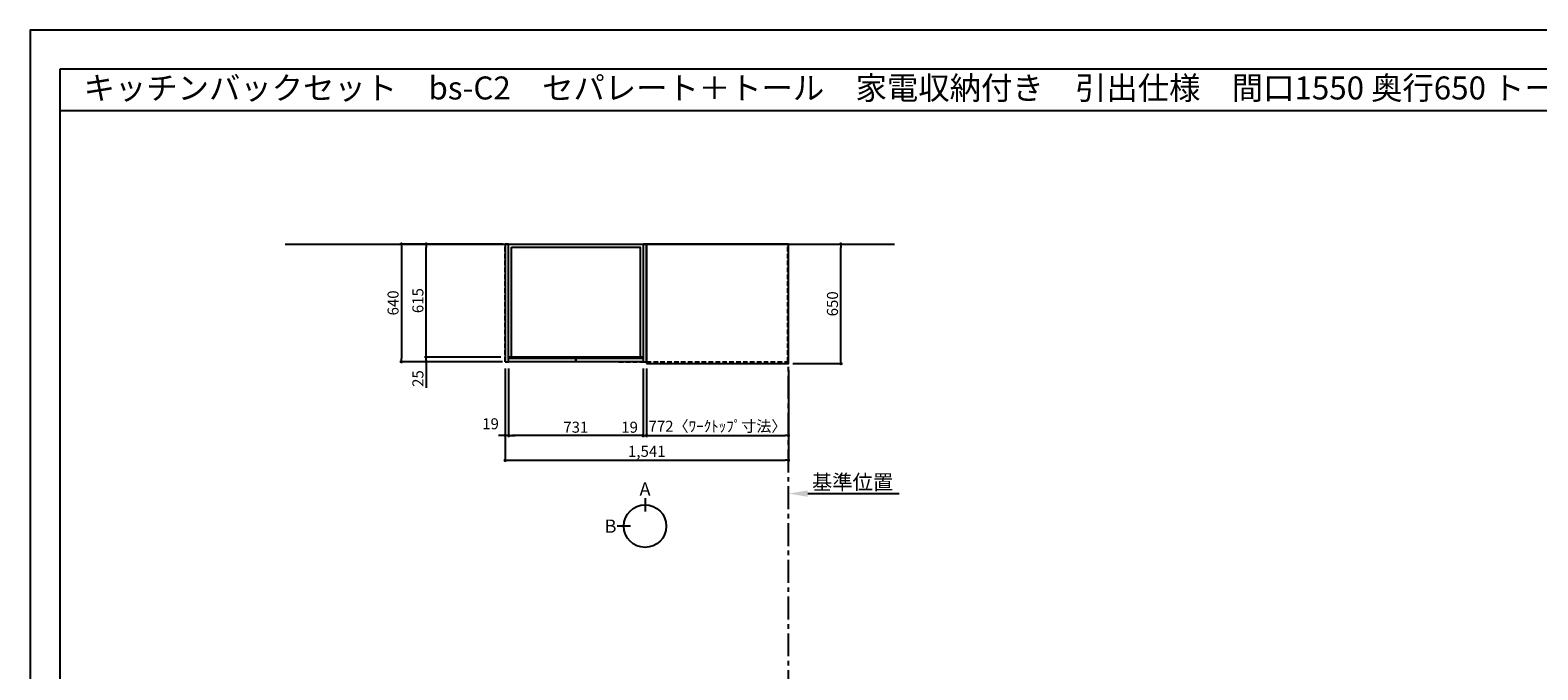
# Model space of a CAD drawing. Extents: x 0 to 12474, y -22040 to -13220.
# Drawn here: x 0 to 8202, y -16699 to -13220 of the extents above; entities that cross this region are included whole.
import ezdxf
from ezdxf.enums import TextEntityAlignment as Align

# ---------------------------------------------------------------- set-up
doc = ezdxf.new("R2010")
doc.units = 0
doc.header["$LTSCALE"] = 50
doc.header["$MEASUREMENT"] = 0
doc.linetypes.add('CENTER', pattern=[2, 1.25, -0.25, 0.25, -0.25])
doc.linetypes.add('HIDDEN', pattern=[0.375, 0.25, -0.125])
doc.layers.get('0').update_dxf_attribs({"linetype": 'CONTINUOUS'})
doc.layers.get('DEFPOINTS').update_dxf_attribs({"color": 146, "linetype": 'CONTINUOUS'})
for name, color, linetype in [('111-壁仕上', 3, 'CONTINUOUS'), ('121-キャビネット（中）', 253, 'HIDDEN'), ('122-扉', 6, 'CONTINUOUS'), ('126-甲板', 2, 'CONTINUOUS'), ('160-文字', 254, 'CONTINUOUS'), ('166-寸法B', 11, 'CONTINUOUS'), ('190-図面外枠', 5, 'CONTINUOUS')]:
    doc.layers.add(name, color=color, linetype=linetype)
doc.styles.add('KH001', font='txt')
doc.dimstyles.new('KH1xx030', dxfattribs={"dimscale": 30, "dimtxt": 2, "dimasz": 0.6, "dimexe": 0.3, "dimexo": 1.2, "dimgap": 0.5, "dimtad": 3, "dimdec": 1, "dimdsep": 46, "dimlunit": 6, "dimtxsty": 'KH001', "dimblk": 'DOT', "dimcen": 1, "dimdle": 1, "dimclrd": 256, "dimclre": 256, "dimclrt": 256, "dimadec": 0, "dimazin": 0, "dimtfac": 1, "dimtdec": 1, "dimtix": 1, "dimtmove": 2, "dimatfit": 3, "dimldrblk": 'CLOSEDBLANK', "dimfxl": 1, "dimtolj": 1, "dimtzin": 0, "dimlwd": -1, "dimlwe": -1, "dimarcsym": 0})

# ---------------------------------------------------------------- blocks, each defined once
blk = doc.blocks.new('A$C5D946DDC')
at = {"layer": '190-図面外枠'}
for p, q in [((271, 14349), (20519, 14349)), ((271, 351), (271, 14349))]:
    blk.add_line(p, q, dxfattribs=at)
at = {"layer": 'DEFPOINTS'}
blk.add_lwpolyline([(0, 0), (20790, 0), (20790, 14700), (0, 14700)], close=True, dxfattribs=at)
blk = doc.blocks.new('_Dot')
at = {"color": 0, "linetype": 'ByBlock', "lineweight": -2}
blk.add_line((-0.5, 0), (-1, 0), dxfattribs=at)
at = {"color": 0, "linetype": 'ByBlock', "const_width": 0.5}
blk.add_lwpolyline([(-0.25, 0, 1), (0.25, 0, 1)], format="xyb", close=True, dxfattribs=at)
blk = doc.blocks.new('*D9')
at = {"layer": '166-寸法B', "transparency": 16777216}
for p, q in [((3352.9, -15069.5), (3352.9, -15433.5)), ((4124.9, -15069.5), (4124.9, -15433.5)), ((3370.9, -15424.5), (4106.9, -15424.5))]:
    blk.add_line(p, q, dxfattribs=at)
at = {"layer": 'DEFPOINTS', "color": 0, "transparency": 16777216}
for p in [(3352.9, -15033.5), (4124.9, -15033.5), (4124.9, -15424.5)]:
    blk.add_point(p, dxfattribs=at)
at = {"layer": '166-寸法B', "transparency": 16777216, "xscale": 18, "yscale": 18, "zscale": 18, "rotation": 180}
blk.add_blockref('_Dot', (3352.9, -15424.5), dxfattribs=at)
at = {"layer": '166-寸法B', "transparency": 16777216, "xscale": 18, "yscale": 18, "zscale": 18}
blk.add_blockref('_Dot', (4124.9, -15424.5), dxfattribs=at)
at = {"layer": '166-寸法B', "transparency": 16777216, "insert": (3738.9, -15374.3), "char_height": 60, "attachment_point": 5, "style": 'KH001'}
blk.add_mtext('\\A1;772〈ﾜｰｸﾄｯﾌﾟ寸法〉', dxfattribs=at)
blk = doc.blocks.new('_ClosedBlank')
at = {"color": 0, "linetype": 'ByBlock', "lineweight": -2}
for p, q in [((-1, 0.167), (0, 0)), ((-1, 0.167), (-1, -0.167)), ((0, 0), (-1, -0.167))]:
    blk.add_line(p, q, dxfattribs=at)
blk = doc.blocks.new('*D24')
at = {"layer": '166-寸法B', "transparency": 16777216}
for p, q in [((2559.9, -14998.5), (2145.3, -14998.5)), ((2154.3, -14980.5), (2154.3, -14962.5)), ((2154.3, -15023.5), (2154.3, -14998.5)), ((2568.9, -15023.5), (2145.3, -15023.5)), ((2154.3, -15023.5), (2154.3, -15164.7)), ((2154.3, -15041.5), (2154.3, -15059.5))]:
    blk.add_line(p, q, dxfattribs=at)
at = {"layer": 'DEFPOINTS', "color": 0, "transparency": 16777216}
for p in [(2154.3, -14998.5), (2595.9, -14998.5), (2604.9, -15023.5)]:
    blk.add_point(p, dxfattribs=at)
at = {"layer": '166-寸法B', "transparency": 16777216, "xscale": 18, "yscale": 18, "zscale": 18}
for p, rotation in [((2154.3, -14998.5), 270), ((2154.3, -15023.5), 90)]:
    blk.add_blockref('_Dot', p, dxfattribs=dict(at, rotation=rotation))
at = {"layer": '166-寸法B', "transparency": 16777216, "insert": (2109.3, -15114.8), "char_height": 60, "attachment_point": 5, "rotation": 90, "style": 'KH001'}
blk.add_mtext('\\A1;25', dxfattribs=at)
blk = doc.blocks.new('*D25')
at = {"layer": '166-寸法B', "transparency": 16777216}
for p, q in [((2571.9, -14383.5), (2010.3, -14383.5)), ((2019.3, -14401.5), (2019.3, -15005.5)), ((2568.9, -15023.5), (2010.3, -15023.5))]:
    blk.add_line(p, q, dxfattribs=at)
at = {"layer": 'DEFPOINTS', "color": 0, "transparency": 16777216}
for p in [(2607.9, -14383.5), (2019.3, -15023.5), (2604.9, -15023.5)]:
    blk.add_point(p, dxfattribs=at)
at = {"layer": '166-寸法B', "transparency": 16777216, "xscale": 18, "yscale": 18, "zscale": 18}
for p, rotation in [((2019.3, -14383.5), 90), ((2019.3, -15023.5), 270)]:
    blk.add_blockref('_Dot', p, dxfattribs=dict(at, rotation=rotation))
at = {"layer": '166-寸法B', "transparency": 16777216, "insert": (1974.3, -14703.5), "char_height": 60, "attachment_point": 5, "rotation": 90, "style": 'KH001'}
blk.add_mtext('\\A1;640', dxfattribs=at)
blk = doc.blocks.new('*D26')
at = {"layer": '166-寸法B', "transparency": 16777216}
for p, q in [((2602.9, -15059.5), (2602.9, -15433.5)), ((3333.9, -15059.5), (3333.9, -15433.5)), ((3315.9, -15424.5), (2620.9, -15424.5))]:
    blk.add_line(p, q, dxfattribs=at)
at = {"layer": 'DEFPOINTS', "color": 0, "transparency": 16777216}
for p in [(2602.9, -15023.5), (3333.9, -15023.5), (2602.9, -15424.5)]:
    blk.add_point(p, dxfattribs=at)
at = {"layer": '166-寸法B', "transparency": 16777216, "xscale": 18, "yscale": 18, "zscale": 18, "rotation": 180}
blk.add_blockref('_Dot', (2602.9, -15424.5), dxfattribs=at)
at = {"layer": '166-寸法B', "transparency": 16777216, "xscale": 18, "yscale": 18, "zscale": 18}
blk.add_blockref('_Dot', (3333.9, -15424.5), dxfattribs=at)
at = {"layer": '166-寸法B', "transparency": 16777216, "insert": (2968.4, -15379.5), "char_height": 60, "attachment_point": 5, "style": 'KH001'}
blk.add_mtext('\\A1;731', dxfattribs=at)
blk = doc.blocks.new('*D27')
at = {"layer": '166-寸法B', "transparency": 16777216}
for p, q in [((2583.9, -15059.5), (2583.9, -15433.5)), ((2602.9, -15059.5), (2602.9, -15433.5)), ((2565.9, -15424.5), (2547.9, -15424.5)), ((2602.9, -15424.5), (2583.9, -15424.5)), ((2620.9, -15424.5), (2638.9, -15424.5))]:
    blk.add_line(p, q, dxfattribs=at)
at = {"layer": 'DEFPOINTS', "color": 0, "transparency": 16777216}
for p in [(2583.9, -15023.5), (2602.9, -15023.5), (2583.9, -15424.5)]:
    blk.add_point(p, dxfattribs=at)
at = {"layer": '166-寸法B', "transparency": 16777216, "xscale": 18, "yscale": 18, "zscale": 18}
blk.add_blockref('_Dot', (2583.9, -15424.5), dxfattribs=at)
at = {"layer": '166-寸法B', "transparency": 16777216, "xscale": 18, "yscale": 18, "zscale": 18, "rotation": 180}
blk.add_blockref('_Dot', (2602.9, -15424.5), dxfattribs=at)
at = {"layer": '166-寸法B', "transparency": 16777216, "insert": (2504.5, -15360.9), "char_height": 60, "attachment_point": 5, "style": 'KH001'}
blk.add_mtext('\\A1;19', dxfattribs=at)
blk = doc.blocks.new('*D28')
at = {"layer": '166-寸法B', "transparency": 16777216}
for p, q in [((4148.9, -14383.5), (4418.6, -14383.5)), ((4409.6, -15015.5), (4409.6, -14401.5)), ((4148.9, -15033.5), (4418.6, -15033.5))]:
    blk.add_line(p, q, dxfattribs=at)
at = {"layer": 'DEFPOINTS', "color": 0, "transparency": 16777216}
for p in [(4112.9, -14383.5), (4409.6, -14383.5), (4112.9, -15033.5)]:
    blk.add_point(p, dxfattribs=at)
at = {"layer": '166-寸法B', "transparency": 16777216, "xscale": 18, "yscale": 18, "zscale": 18}
for p, rotation in [((4409.6, -14383.5), 90), ((4409.6, -15033.5), 270)]:
    blk.add_blockref('_Dot', p, dxfattribs=dict(at, rotation=rotation))
at = {"layer": '166-寸法B', "transparency": 16777216, "insert": (4364.6, -14708.5), "char_height": 60, "attachment_point": 5, "rotation": 90, "style": 'KH001'}
blk.add_mtext('\\A1;650', dxfattribs=at)
blk = doc.blocks.new('*D29')
at = {"layer": '166-寸法B', "transparency": 16777216}
for p, q in [((2559.9, -14383.5), (2145.3, -14383.5)), ((2154.3, -14980.5), (2154.3, -14401.5)), ((2559.9, -14998.5), (2145.3, -14998.5))]:
    blk.add_line(p, q, dxfattribs=at)
at = {"layer": 'DEFPOINTS', "color": 0, "transparency": 16777216}
for p in [(2154.3, -14383.5), (2595.9, -14383.5), (2595.9, -14998.5)]:
    blk.add_point(p, dxfattribs=at)
at = {"layer": '166-寸法B', "transparency": 16777216, "xscale": 18, "yscale": 18, "zscale": 18}
for p, rotation in [((2154.3, -14383.5), 90), ((2154.3, -14998.5), 270)]:
    blk.add_blockref('_Dot', p, dxfattribs=dict(at, rotation=rotation))
at = {"layer": '166-寸法B', "transparency": 16777216, "insert": (2109.3, -14691), "char_height": 60, "attachment_point": 5, "rotation": 90, "style": 'KH001'}
blk.add_mtext('\\A1;615', dxfattribs=at)
blk = doc.blocks.new('*D30')
at = {"layer": '166-寸法B', "transparency": 16777216}
for p, q in [((3333.9, -15069.5), (3333.9, -15433.5)), ((3352.9, -15059.5), (3352.9, -15433.5)), ((3333.9, -15424.5), (3213.3, -15424.5)), ((3315.9, -15424.5), (3297.9, -15424.5)), ((3333.9, -15424.5), (3352.9, -15424.5)), ((3370.9, -15424.5), (3388.9, -15424.5))]:
    blk.add_line(p, q, dxfattribs=at)
at = {"layer": 'DEFPOINTS', "color": 0, "transparency": 16777216}
for p in [(3333.9, -15033.5), (3352.9, -15023.5), (3352.9, -15424.5)]:
    blk.add_point(p, dxfattribs=at)
at = {"layer": '166-寸法B', "transparency": 16777216, "xscale": 18, "yscale": 18, "zscale": 18}
blk.add_blockref('_Dot', (3333.9, -15424.5), dxfattribs=at)
at = {"layer": '166-寸法B', "transparency": 16777216, "xscale": 18, "yscale": 18, "zscale": 18, "rotation": 180}
blk.add_blockref('_Dot', (3352.9, -15424.5), dxfattribs=at)
at = {"layer": '166-寸法B', "transparency": 16777216, "insert": (3261.1, -15379.5), "char_height": 60, "attachment_point": 5, "style": 'KH001'}
blk.add_mtext('\\A1;19', dxfattribs=at)
blk = doc.blocks.new('*D31')
at = {"layer": '166-寸法B', "transparency": 16777216}
for p, q in [((2583.9, -15059.5), (2583.9, -15568.5)), ((4124.9, -15069.5), (4124.9, -15568.5)), ((2601.9, -15559.5), (4106.9, -15559.5))]:
    blk.add_line(p, q, dxfattribs=at)
at = {"layer": 'DEFPOINTS', "color": 0, "transparency": 16777216}
for p in [(2583.9, -15023.5), (4124.9, -15033.5), (4124.9, -15559.5)]:
    blk.add_point(p, dxfattribs=at)
at = {"layer": '166-寸法B', "transparency": 16777216, "xscale": 18, "yscale": 18, "zscale": 18, "rotation": 180}
blk.add_blockref('_Dot', (2583.9, -15559.5), dxfattribs=at)
at = {"layer": '166-寸法B', "transparency": 16777216, "xscale": 18, "yscale": 18, "zscale": 18}
blk.add_blockref('_Dot', (4124.9, -15559.5), dxfattribs=at)
at = {"layer": '166-寸法B', "transparency": 16777216, "insert": (3354.4, -15510.7), "char_height": 60, "attachment_point": 5, "style": 'KH001'}
blk.add_mtext('\\A1;1,541', dxfattribs=at)
blk = doc.blocks.new('*D32')
at = {"layer": '166-寸法B', "transparency": 16777216}
for p, q in [((4124.9, -15750), (4124.9, -15743.5)), ((4229.9, -15740.5), (4726.9, -15740.5))]:
    blk.add_line(p, q, dxfattribs=at)
blk.add_solid([(4229.9, -15723), (4229.9, -15758), (4124.9, -15740.5)], dxfattribs=at)
at = {"layer": 'DEFPOINTS', "color": 0, "transparency": 16777216}
for p in [(4124.9, -15720), (4717.9, -15740.5), (4717.9, -15751.8)]:
    blk.add_point(p, dxfattribs=at)
at = {"layer": '166-寸法B', "transparency": 16777216, "insert": (4473.9, -15678.1), "char_height": 81, "attachment_point": 5, "style": 'KH001'}
blk.add_mtext('\\A1;基準位置', dxfattribs=at)
blk = doc.blocks.new('_None')

msp = doc.modelspace()

# ---------------------------------------------------------------- linework, layer by layer
at = {"layer": '111-壁仕上', "ltscale": 2}
msp.add_line((1387.29, -14383.55), (4702.77, -14383.55), dxfattribs=at)
at = {"layer": '111-壁仕上', "color": 253, "linetype": 'CENTER', "ltscale": 2}
msp.add_line((4124.94, -20825.69), (4124.94, -14383.55), dxfattribs=at)
at = {"layer": '121-キャビネット（中）', "ltscale": 2}
msp.add_line((2583.94, -15023.55), (2583.94, -14383.55), dxfattribs=at)
msp.add_lwpolyline([(3202.94, -15023.55), (4121.94, -15023.55), (4121.94, -14383.55)], dxfattribs=at)
at = {"layer": '122-扉'}
for points in [[(2583.94, -15023.55), (2602.94, -15023.55), (2602.94, -14383.55), (2583.94, -14383.55)], [(3333.94, -15023.55), (3352.94, -15023.55), (3352.94, -14383.55), (3333.94, -14383.55)]]:
    msp.add_lwpolyline(points, close=True, dxfattribs=at)
at = {"layer": '122-扉', "color": 253}
for points in [[(2602.94, -14383.55), (3333.94, -14383.55), (3333.94, -14998.55), (2602.94, -14998.55)], [(2602.94, -14383.55), (3333.94, -14383.55), (3333.94, -14998.55), (2602.94, -14998.55)], [(2618.94, -14399.55), (3317.94, -14399.55), (3317.94, -14998.55), (2618.94, -14998.55)], [(2602.94, -15003.55), (2968.44, -15003.55), (2968.44, -15023.55), (2602.94, -15023.55)], [(2968.44, -15003.55), (3333.94, -15003.55), (3333.94, -15023.55), (2968.44, -15023.55)]]:
    msp.add_lwpolyline(points, close=True, dxfattribs=at)
at = {"layer": '126-甲板'}
msp.add_lwpolyline([(3352.94, -15033.55), (4124.94, -15033.55), (4124.94, -14383.55), (3352.94, -14383.55)], close=True, dxfattribs=at)
at = {"layer": '166-寸法B'}
for p, q in [((3344.94, -15765.85), (3344.94, -15837.85)), ((3265.26, -15917.52), (3193.26, -15917.52))]:
    msp.add_line(p, q, dxfattribs=at)
msp.add_circle((3344.94, -15917.52), 115.68, dxfattribs=at)
at = {"layer": '190-図面外枠'}
msp.add_lwpolyline([(162.58, -13656.44), (12311.4, -13656.44)], dxfattribs=at)

# ---------------------------------------------------------------- block references
at = {"layer": '190-図面外枠', "xscale": 0.599999999976717, "yscale": 0.599999999976717, "zscale": 0.599999999976717}
msp.add_blockref('A$C5D946DDC', (0, -22040), dxfattribs=at)

# ---------------------------------------------------------------- texts
at = {"layer": '160-文字', "style": 'KH001'}
msp.add_text('キッチンバックセット\u3000bs-C2\u3000セパレート＋トール\u3000家電収納付き\u3000引出仕様\u3000間口1550 奥行650 トールキャビネット左\u3000背面壁', height=125, dxfattribs=at).set_placement((290.82, -13534.44), align=Align.MIDDLE_LEFT)
at = {"layer": '166-寸法B', "char_height": 72, "attachment_point": 5, "style": 'KH001'}
for s, insert in [('{\\fArial|b0|i0|c0|p32;A}', (3344.94, -15715.45)), ('{\\fArial|b0|i0|c0|p32;B}', (3157.17, -15917.52))]:
    msp.add_mtext(s, dxfattribs=dict(at, insert=insert))

# ---------------------------------------------------------------- dimensions: what is measured, and where the dimension line sits
at = {"layer": '166-寸法B'}
for base, p1, p2, picture, middle in [((2019.31, -15023.55), (2607.94, -14383.55), (2604.94, -15023.55), '*D25', (1974.31, -14703.55)), ((2154.31, -14383.55), (2595.94, -14998.55), (2595.94, -14383.55), '*D29', (2109.31, -14691.05)), ((4409.57, -14383.55), (4112.94, -15033.55), (4112.94, -14383.55), '*D28', (4364.57, -14708.55))]:
    dim = msp.add_linear_dim(base=base, p1=p1, p2=p2, angle=90, dimstyle='KH1xx030', dxfattribs=at)
    dim.commit()
    dim.dimension.update_dxf_attribs({"geometry": picture, "text_midpoint": middle})
dim = msp.add_linear_dim(base=(2154.31, -14998.55), p1=(2604.94, -15023.55), p2=(2595.94, -14998.55), angle=90, dimstyle='KH1xx030', override={"dimtmove": 1}, dxfattribs=at)
dim.commit()
dim.dimension.update_dxf_attribs({"geometry": '*D24', "text_midpoint": (2158.82, -15114.82), "dimtype": 128})
for base, p1, p2, picture, middle in [((2583.94, -15424.5), (2602.94, -15023.55), (2583.94, -15023.55), '*D27', (2504.45, -15405.87)), ((3352.94, -15424.5), (3333.94, -15033.55), (3352.94, -15023.55), '*D30', (3261.13, -15424.5))]:
    dim = msp.add_linear_dim(base=base, p1=p1, p2=p2, dimstyle='KH1xx030', override={"dimtmove": 1}, dxfattribs=at)
    dim.commit()
    dim.dimension.update_dxf_attribs({"geometry": picture, "text_midpoint": middle, "dimtype": 128})
for base, p1, p2, picture, middle in [((4124.94, -15559.5), (2583.94, -15023.55), (4124.94, -15033.55), '*D31', (3354.44, -15510.69)), ((2602.94, -15424.5), (3333.94, -15023.55), (2602.94, -15023.55), '*D26', (2968.44, -15379.5))]:
    dim = msp.add_linear_dim(base=base, p1=p1, p2=p2, dimstyle='KH1xx030', dxfattribs=at)
    dim.commit()
    dim.dimension.update_dxf_attribs({"geometry": picture, "text_midpoint": middle})
dim = msp.add_linear_dim(base=(4124.94, -15424.5), p1=(3352.94, -15033.55), p2=(4124.94, -15033.55), text='<>〈ﾜｰｸﾄｯﾌﾟ寸法〉', dimstyle='KH1xx030', dxfattribs=at)
dim.commit()
dim.dimension.update_dxf_attribs({"geometry": '*D9', "text_midpoint": (3738.94, -15374.34)})
dim = msp.add_linear_dim(base=(4717.9, -15740.55), p1=(4124.94, -15720), p2=(4717.9, -15751.84), angle=180, text='基準位置', dimstyle='KH1xx030', override={"dimtxt": 2.7, "dimasz": 3.5, "dimexe": 0.1, "dimexo": 1, "dimblk2": 'None', "dimsah": 1, "dimdle": 0.3, "dimse2": 1}, dxfattribs=at)
dim.commit()
dim.dimension.update_dxf_attribs({"geometry": '*D32', "text_midpoint": (4473.92, -15678.08)})

doc.saveas('drawing.dxf')
